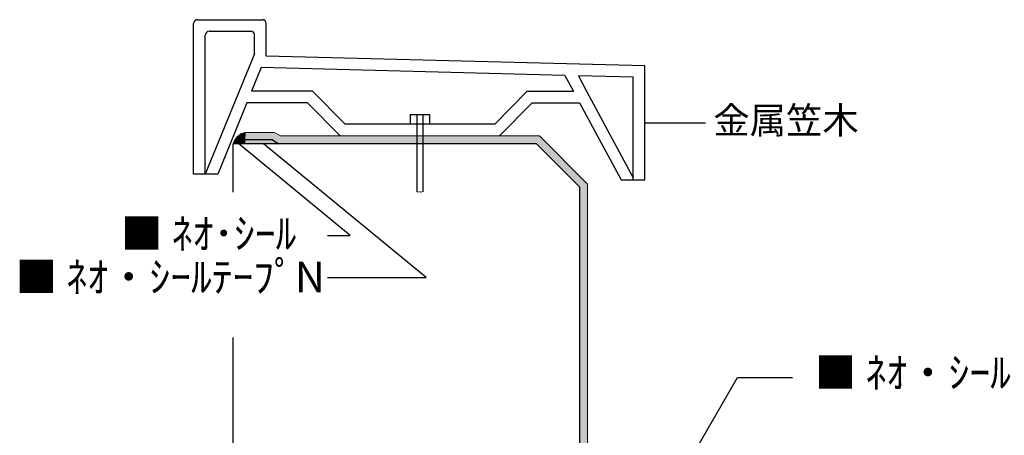
# Model space of a CAD drawing. Extents: x 366208 to 368177, y 108239 to 110292.
# Drawn here: x 366208 to 367501, y 109746 to 110292 of the extents above; entities that cross this region are included whole.
import ezdxf

# ---------------------------------------------------------------- set-up
doc = ezdxf.new("R2010")
doc.units = 0
doc.linetypes.add('DOT', pattern=[0.25, 0, -0.25])
doc.layers.get('0').update_dxf_attribs({"linetype": 'CONTINUOUS'})
for name, color, linetype, lineweight in [('Eシート', 3, 'CONTINUOUS', 9), ('シート', 161, 'CONTINUOUS', 18), ('シール', 30, 'CONTINUOUS', 18), ('テープ', 7, 'CONTINUOUS', 9)]:
    doc.layers.add(name, color=color, linetype=linetype, lineweight=lineweight)
doc.layers.add('Z_O-文字', color=7, linetype='CONTINUOUS')
doc.layers.add('寸法線', color=7, linetype='CONTINUOUS')
doc.styles.add('80ｺﾞｼｯｸM', font='HGRGM.TTC', dxfattribs={"height": 80})
doc.styles.get("Standard").update_dxf_attribs({"font": 'txt.shx', "bigfont": 'extfont2.shx'})

msp = doc.modelspace()

# ---------------------------------------------------------------- hatches: boundary and pattern name
at = {"layer": 'Eシート', "ltscale": 50, "true_color": 0xd7fecd}
h = msp.add_hatch(color=254, dxfattribs=at)
h.dxf.hatch_style = 1
h.paths.add_polyline_path([(366958.5, 109527.2), (366958.5, 109597.6), (366953.5, 109607.3), (366953.5, 109710.4), (366943.5, 109710.4), (366943.5, 109599.5), (366948.5, 109599.5), (366948.5, 109433.5), (367117.1, 109433.5), (367117.1, 109428.5), (367525.2, 109428.5), (367950.2, 109428.5), (367986.2, 109428.5), (368106.9, 109428.5), (368106.9, 109438.5), (367125.8, 109438.5), (367118.3, 109443.5), (366958.5, 109443.5), (366958.5, 109468.5), (366958.5, 109491.9), (366958.5, 109493.2)])
h.paths.add_polyline_path([(366953.5, 109710.4), (366953.5, 109607.3), (366958.5, 109597.6), (366958.5, 109527.2), (366963.5, 109518.5), (366963.5, 109468.5), (366973.5, 109468.5), (366973.5, 109521.8), (366968.5, 109530.5), (366968.5, 109600), (366962.4, 109611.9), (366962.4, 109715.4), (366953.5, 109728.7), (366953.5, 109874.9), (366953.5, 110076.3), (366890.3, 110139.5), (366838, 110139.5), (366737.3, 110139.5), (366737.3, 110129.2), (366886.4, 110129.2), (366943.5, 110072.1), (366943.5, 109874.9), (366943.5, 109710.4)])
h.paths.add_polyline_path([(366729.3, 110129.2), (366729.3, 110139.5), (366628.6, 110139.5), (366550.4, 110139.5), (366542.3, 110144.2), (366503.6, 110144.2), (366503.6, 110143), (366503.6, 110139.2), (366503.6, 110134.2), (366539.6, 110134.2), (366548.2, 110129.2)])
h.paths.add_polyline_path([(366737.3, 110129.2), (366737.3, 110139.5), (366729.3, 110139.5), (366729.3, 110129.2)])
at = {"layer": 'シール', "ltscale": 50, "true_color": 0xffcc99}
h = msp.add_hatch(color=31, dxfattribs=at)
h.dxf.hatch_style = 1
h.paths.add_polyline_path([(366488.1, 110129.2), (366503.6, 110129.2), (366503.6, 110144.2, 0.277253)])
at = {"layer": 'テープ', "ltscale": 50, "true_color": 0x999999}
h = msp.add_hatch(color=253, dxfattribs=at)
h.dxf.hatch_style = 1
h.paths.add_polyline_path([(366503.6, 110134.2), (366503.6, 110129.2), (366548.2, 110129.2), (366539.6, 110134.2)])

# ---------------------------------------------------------------- linework, layer by layer
at = {"lineweight": -2}
for p, q in [((366441.2, 110292.2), (366526.5, 110292.2)), ((366436.1, 110089.4), (366436.1, 110287.1)), ((366456.5, 110276.9), (366511.2, 110276.9)), ((366531.6, 110244.4), (366531.6, 110287.1)), ((366451.4, 110089.4), (366451.4, 110271.8)), ((366516.3, 110247.3), (366516.3, 110271.8)), ((366516.3, 110247.3), (366451.4, 110089.4)), ((367028.7, 110231.5), (366531.6, 110244.3)), ((366524.7, 110229.2), (366512.2, 110198.3)), ((366923.9, 110218.9), (366524.7, 110229.2)), ((367028.7, 110081.7), (367028.7, 110231.5)), ((366923.9, 110218.9), (366934.9, 110198.3)), ((366941.5, 110218.4), (366952.3, 110198.3)), ((367013.4, 110216.6), (366941.5, 110218.4)), ((367013.4, 110081.7), (367013.4, 110216.6)), ((366592.2, 110198.3), (366512.2, 110198.3)), ((366635, 110154.8), (366592.2, 110198.3)), ((366831.6, 110154.8), (366874.4, 110198.3)), ((366874.4, 110198.3), (366934.9, 110198.3)), ((366952.3, 110198.3), (367013.4, 110084.6)), ((366506, 110183), (366468, 110089.4)), ((366585.8, 110183), (366506, 110183)), ((366628.6, 110139.5), (366585.8, 110183)), ((366838, 110139.5), (366880.8, 110183)), ((366880.8, 110183), (366943.2, 110183)), ((366943.2, 110183), (366997.6, 110081.7)), ((366720.6, 110167.6), (366720.6, 110154.8)), ((366746.1, 110167.6), (366746.1, 110154.8)), ((366831.6, 110154.8), (366635, 110154.8)), ((367028.7, 110156.6), (367108.6, 110156.6)), ((366886.4, 110129.2), (366488.1, 110129.2)), ((366886.4, 110129.2), (366488.1, 110129.2)), ((366488.1, 110065.6), (366488.1, 110129.2)), ((366943.5, 110072.1), (366886.4, 110129.2)), ((366943.5, 110072.1), (366886.4, 110129.2)), ((366451.4, 110089.4), (366436.1, 110089.4)), ((366468, 110089.4), (366451.4, 110089.4)), ((366943.5, 109874.9), (366943.5, 110072.1)), ((366488.1, 108904.7), (366488.1, 109874.9)), ((366943.5, 109428.5), (366943.5, 109874.9))]:
    msp.add_line(p, q, dxfattribs=at)
at = {"linetype": 'DOT', "lineweight": -2}
msp.add_line((366729.3, 110066.3), (366737.3, 110066.3), dxfattribs=at)
at = {"lineweight": -2}
for centre, start, end in [((366441.2, 110287.1), 90, 180), ((366526.5, 110287.1), 0, 90), ((366456.5, 110271.8), 90, 180), ((366511.2, 110271.8), 0, 90)]:
    msp.add_arc(centre, 5.1, start, end, dxfattribs=at)
at = {"layer": 'Eシート'}
for p, q in [((366542.3, 110144.2), (366503.6, 110144.2)), ((366542.3, 110144.2), (366550.4, 110139.5)), ((366550.4, 110139.5), (366628.6, 110139.5)), ((366890.3, 110139.5), (366628.6, 110139.5)), ((366953.5, 110076.3), (366890.3, 110139.5)), ((366953.5, 109728.7), (366953.5, 109874.9))]:
    msp.add_line(p, q, dxfattribs=at)
msp.add_lwpolyline([(366953.5, 109874.9), (366953.5, 110076.3)], dxfattribs=at)
at = {"layer": 'Z_O-文字', "ltscale": 50}
for p, q in [((366960.9, 109492.6), (367150.4, 109822.4)), ((367150.4, 109822.4), (367222.9, 109822.4))]:
    msp.add_line(p, q, dxfattribs=at)
at = {"layer": 'シート'}
msp.add_line((366503.6, 110144.2), (366503.6, 110129.2), dxfattribs=at)
at = {"layer": 'シール'}
msp.add_arc((366508.3, 110123.8), 20.9, 103.079, 165.0639, dxfattribs=at)
at = {"layer": '寸法線', "lineweight": -2, "ltscale": 1100}
for p, q in [((366720.6, 110167.6), (366746.1, 110167.6)), ((366729.3, 110167.6), (366729.3, 110066.3)), ((366737.3, 110167.6), (366737.3, 110066.3)), ((366503.6, 110143), (366503.6, 110139.2)), ((366539.6, 110134.2), (366503.6, 110134.2)), ((366539.6, 110134.2), (366548.2, 110129.2)), ((366641.9, 110008.7), (366495.6, 110129.2)), ((366741.4, 109953.4), (366527.9, 110129.2)), ((366611.9, 110008.7), (366641.9, 110008.7)), ((366611.9, 109953.4), (366741.4, 109953.4))]:
    msp.add_line(p, q, dxfattribs=at)
at = {"layer": '寸法線', "lineweight": -2}
msp.add_line((366997.6, 110081.7), (367028.7, 110081.7), dxfattribs=at)

# ---------------------------------------------------------------- texts
at = {"lineweight": -2, "insert": (367118.8, 110177.5), "char_height": 35, "width": 772.825, "attachment_point": 1}
msp.add_mtext('金属笠木', dxfattribs=at)
at = {"layer": 'Z_O-文字', "ltscale": 50, "char_height": 40, "attachment_point": 1, "style": '80ｺﾞｼｯｸM'}
for s, insert in [('{\\C30;■} ﾈｵ･ｼｰﾙ', (366340.6, 110031.3)), ('{\\C252;■ }ﾈｵ・ｼｰﾙﾃｰﾌﾟN', (366202.2, 109974.3)), ('{\\C252;■ }ﾈｵ・ｼｰﾙﾃｰﾌﾟN', (367251.9, 109848.7))]:
    msp.add_mtext_dynamic_manual_height_columns(s, width=541.757, gutter_width=400, heights=[0], dxfattribs=dict(at, insert=insert))

doc.saveas('drawing.dxf')
